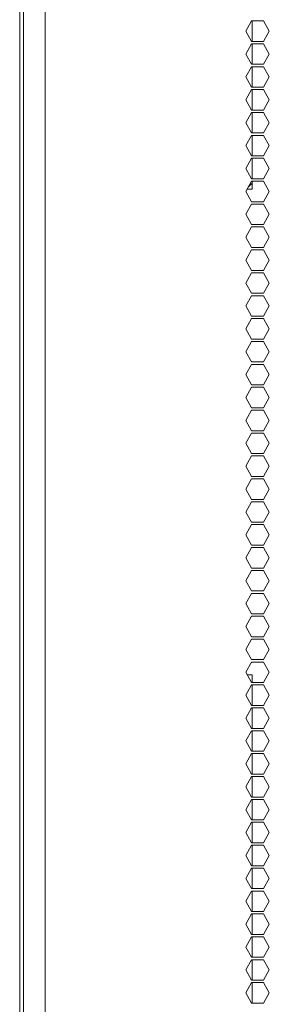
# Model space of a CAD drawing. Units: millimetres. Extents: x 1465 to 9445, y 133 to 6416.
# Drawn here: x 8748 to 8821, y 2465 to 2753 of the extents above; entities that cross this region are included whole.
import ezdxf

# ---------------------------------------------------------------- set-up
doc = ezdxf.new("R2010")
doc.units = ezdxf.units.MM
doc.layers.add('Trimetric', color=7, linetype='Continuous')

msp = doc.modelspace()

# ---------------------------------------------------------------- linework, layer by layer
at = {"layer": 'Trimetric', "color": 41, "linetype": 'Continuous', "lineweight": 18}
msp.add_line((8748.67, 2215.31), (8748.67, 4338.1), dxfattribs=at)
at = {"layer": 'Trimetric', "color": 223, "linetype": 'Continuous', "lineweight": 18}
for p, q in [((8755.04, 2413.3), (8755.04, 4171.74)), ((8815.5, 2752.77), (8813.77, 2749.77)), ((8818.97, 2752.77), (8815.5, 2752.77)), ((8820.7, 2749.77), (8818.97, 2752.77)), ((8813.77, 2749.77), (8815.5, 2746.77)), ((8818.97, 2746.77), (8820.7, 2749.77)), ((8815.5, 2746.07), (8813.77, 2743.07)), ((8815.5, 2746.77), (8818.97, 2746.77)), ((8818.97, 2746.07), (8815.5, 2746.07)), ((8820.7, 2743.07), (8818.97, 2746.07)), ((8813.77, 2743.07), (8815.5, 2740.07)), ((8818.97, 2740.07), (8820.7, 2743.07)), ((8815.5, 2740.07), (8818.97, 2740.07)), ((8815.5, 2739.37), (8813.77, 2736.37)), ((8818.97, 2739.37), (8815.5, 2739.37)), ((8820.7, 2736.37), (8818.97, 2739.37)), ((8813.77, 2736.37), (8815.5, 2733.37)), ((8818.97, 2733.37), (8820.7, 2736.37)), ((8815.5, 2732.67), (8813.77, 2729.67)), ((8815.5, 2733.37), (8818.97, 2733.37)), ((8818.97, 2732.67), (8815.5, 2732.67)), ((8820.7, 2729.67), (8818.97, 2732.67)), ((8813.77, 2729.67), (8815.5, 2726.67)), ((8818.97, 2726.67), (8820.7, 2729.67)), ((8815.5, 2725.97), (8813.77, 2722.97)), ((8815.5, 2726.67), (8818.97, 2726.67)), ((8818.97, 2725.97), (8815.5, 2725.97)), ((8820.7, 2722.97), (8818.97, 2725.97)), ((8813.77, 2722.97), (8815.5, 2719.97)), ((8818.97, 2719.97), (8820.7, 2722.97)), ((8815.5, 2719.97), (8818.97, 2719.97)), ((8815.5, 2719.27), (8813.77, 2716.27)), ((8818.97, 2719.27), (8815.5, 2719.27)), ((8820.7, 2716.27), (8818.97, 2719.27)), ((8813.77, 2716.27), (8815.5, 2713.27)), ((8818.97, 2713.27), (8820.7, 2716.27)), ((8815.5, 2712.57), (8813.77, 2709.57)), ((8815.5, 2713.27), (8818.97, 2713.27)), ((8818.97, 2712.57), (8815.5, 2712.57)), ((8820.7, 2709.57), (8818.97, 2712.57)), ((8813.77, 2709.57), (8815.5, 2706.57)), ((8818.97, 2706.57), (8820.7, 2709.57)), ((8815.5, 2705.87), (8813.77, 2702.87)), ((8815.5, 2706.57), (8818.97, 2706.57)), ((8818.97, 2705.87), (8815.5, 2705.87)), ((8820.7, 2702.87), (8818.97, 2705.87)), ((8813.77, 2702.87), (8815.5, 2699.87)), ((8818.97, 2699.87), (8820.7, 2702.87)), ((8815.5, 2699.87), (8818.97, 2699.87)), ((8815.5, 2699.17), (8813.77, 2696.17)), ((8818.97, 2699.17), (8815.5, 2699.17)), ((8820.7, 2696.17), (8818.97, 2699.17)), ((8813.77, 2696.17), (8815.5, 2693.17)), ((8818.97, 2693.17), (8820.7, 2696.17)), ((8815.5, 2692.47), (8813.77, 2689.47)), ((8815.5, 2693.17), (8818.97, 2693.17)), ((8818.97, 2692.47), (8815.5, 2692.47)), ((8820.7, 2689.47), (8818.97, 2692.47)), ((8813.77, 2689.47), (8815.5, 2686.47)), ((8818.97, 2686.47), (8820.7, 2689.47)), ((8815.5, 2685.77), (8813.77, 2682.77)), ((8815.5, 2686.47), (8818.97, 2686.47)), ((8818.97, 2685.77), (8815.5, 2685.77)), ((8820.7, 2682.77), (8818.97, 2685.77)), ((8813.77, 2682.77), (8815.5, 2679.77)), ((8818.97, 2679.77), (8820.7, 2682.77)), ((8815.5, 2679.77), (8818.97, 2679.77)), ((8815.5, 2679.07), (8813.77, 2676.07)), ((8818.97, 2679.07), (8815.5, 2679.07)), ((8820.7, 2676.07), (8818.97, 2679.07)), ((8813.77, 2676.07), (8815.5, 2673.07)), ((8818.97, 2673.07), (8820.7, 2676.07)), ((8815.5, 2672.37), (8813.77, 2669.37)), ((8815.5, 2673.07), (8818.97, 2673.07)), ((8818.97, 2672.37), (8815.5, 2672.37)), ((8820.7, 2669.37), (8818.97, 2672.37)), ((8813.77, 2669.37), (8815.5, 2666.37)), ((8818.97, 2666.37), (8820.7, 2669.37)), ((8815.5, 2665.67), (8813.77, 2662.67)), ((8815.5, 2666.37), (8818.97, 2666.37)), ((8818.97, 2665.67), (8815.5, 2665.67)), ((8820.7, 2662.67), (8818.97, 2665.67)), ((8813.77, 2662.67), (8815.5, 2659.67)), ((8818.97, 2659.67), (8820.7, 2662.67)), ((8815.5, 2659.67), (8818.97, 2659.67)), ((8815.5, 2658.97), (8813.77, 2655.97)), ((8818.97, 2658.97), (8815.5, 2658.97)), ((8820.7, 2655.97), (8818.97, 2658.97)), ((8813.77, 2655.97), (8815.5, 2652.97)), ((8818.97, 2652.97), (8820.7, 2655.97)), ((8815.5, 2652.27), (8813.77, 2649.27)), ((8815.5, 2652.97), (8818.97, 2652.97)), ((8818.97, 2652.27), (8815.5, 2652.27)), ((8820.7, 2649.27), (8818.97, 2652.27)), ((8813.77, 2649.27), (8815.5, 2646.27)), ((8818.97, 2646.27), (8820.7, 2649.27)), ((8815.5, 2645.57), (8813.77, 2642.57)), ((8815.5, 2646.27), (8818.97, 2646.27)), ((8818.97, 2645.57), (8815.5, 2645.57)), ((8820.7, 2642.57), (8818.97, 2645.57)), ((8813.77, 2642.57), (8815.5, 2639.57)), ((8818.97, 2639.57), (8820.7, 2642.57)), ((8815.5, 2639.57), (8818.97, 2639.57)), ((8815.5, 2638.87), (8813.77, 2635.87)), ((8818.97, 2638.87), (8815.5, 2638.87)), ((8820.7, 2635.87), (8818.97, 2638.87)), ((8813.77, 2635.87), (8815.5, 2632.87)), ((8818.97, 2632.87), (8820.7, 2635.87)), ((8815.5, 2632.17), (8813.77, 2629.17)), ((8815.5, 2632.87), (8818.97, 2632.87)), ((8818.97, 2632.17), (8815.5, 2632.17)), ((8820.7, 2629.17), (8818.97, 2632.17)), ((8813.77, 2629.17), (8815.5, 2626.17)), ((8818.97, 2626.17), (8820.7, 2629.17)), ((8815.5, 2625.47), (8813.77, 2622.47)), ((8815.5, 2626.17), (8818.97, 2626.17)), ((8818.97, 2625.47), (8815.5, 2625.47)), ((8820.7, 2622.47), (8818.97, 2625.47)), ((8813.77, 2622.47), (8815.5, 2619.47)), ((8818.97, 2619.47), (8820.7, 2622.47)), ((8815.5, 2619.47), (8818.97, 2619.47)), ((8815.5, 2618.77), (8813.77, 2615.77)), ((8818.97, 2618.77), (8815.5, 2618.77)), ((8820.7, 2615.77), (8818.97, 2618.77)), ((8813.77, 2615.77), (8815.5, 2612.77)), ((8818.97, 2612.77), (8820.7, 2615.77)), ((8815.5, 2612.07), (8813.77, 2609.07)), ((8815.5, 2612.77), (8818.97, 2612.77)), ((8818.97, 2612.07), (8815.5, 2612.07)), ((8820.7, 2609.07), (8818.97, 2612.07)), ((8813.77, 2609.07), (8815.5, 2606.07)), ((8818.97, 2606.07), (8820.7, 2609.07)), ((8815.5, 2605.37), (8813.77, 2602.37)), ((8815.5, 2606.07), (8818.97, 2606.07)), ((8818.97, 2605.37), (8815.5, 2605.37)), ((8820.7, 2602.37), (8818.97, 2605.37)), ((8813.77, 2602.37), (8815.5, 2599.37)), ((8818.97, 2599.37), (8820.7, 2602.37)), ((8815.5, 2598.67), (8813.77, 2595.67)), ((8815.5, 2599.37), (8818.97, 2599.37)), ((8818.97, 2598.67), (8815.5, 2598.67)), ((8820.7, 2595.67), (8818.97, 2598.67)), ((8813.77, 2595.67), (8815.5, 2592.67)), ((8818.97, 2592.67), (8820.7, 2595.67)), ((8815.5, 2591.97), (8813.77, 2588.97)), ((8815.5, 2592.67), (8818.97, 2592.67)), ((8818.97, 2591.97), (8815.5, 2591.97)), ((8820.7, 2588.97), (8818.97, 2591.97)), ((8813.77, 2588.97), (8815.5, 2585.97)), ((8818.97, 2585.97), (8820.7, 2588.97)), ((8815.5, 2585.27), (8813.77, 2582.27)), ((8815.5, 2585.97), (8818.97, 2585.97)), ((8818.97, 2585.27), (8815.5, 2585.27)), ((8820.7, 2582.27), (8818.97, 2585.27)), ((8813.77, 2582.27), (8815.5, 2579.27)), ((8818.97, 2579.27), (8820.7, 2582.27)), ((8815.5, 2578.57), (8813.77, 2575.57)), ((8815.5, 2579.27), (8818.97, 2579.27)), ((8818.97, 2578.57), (8815.5, 2578.57)), ((8820.7, 2575.57), (8818.97, 2578.57)), ((8813.77, 2575.57), (8815.5, 2572.57)), ((8818.97, 2572.57), (8820.7, 2575.57)), ((8815.5, 2571.87), (8813.77, 2568.87)), ((8815.5, 2572.57), (8818.97, 2572.57)), ((8818.97, 2571.87), (8815.5, 2571.87)), ((8820.7, 2568.87), (8818.97, 2571.87)), ((8813.77, 2568.87), (8815.5, 2565.87)), ((8818.97, 2565.87), (8820.7, 2568.87)), ((8815.5, 2565.17), (8813.77, 2562.17)), ((8815.5, 2565.87), (8818.97, 2565.87)), ((8818.97, 2565.17), (8815.5, 2565.17)), ((8820.7, 2562.17), (8818.97, 2565.17)), ((8813.77, 2562.17), (8815.5, 2559.17)), ((8818.97, 2559.17), (8820.7, 2562.17)), ((8815.5, 2558.47), (8813.77, 2555.47)), ((8815.5, 2559.17), (8818.97, 2559.17)), ((8818.97, 2558.47), (8815.5, 2558.47)), ((8820.7, 2555.47), (8818.97, 2558.47)), ((8813.77, 2555.47), (8815.5, 2552.47)), ((8818.97, 2552.47), (8820.7, 2555.47)), ((8815.5, 2551.77), (8813.77, 2548.77)), ((8815.5, 2552.47), (8818.97, 2552.47)), ((8818.97, 2551.77), (8815.5, 2551.77)), ((8820.7, 2548.77), (8818.97, 2551.77)), ((8813.77, 2548.77), (8815.5, 2545.77)), ((8818.97, 2545.77), (8820.7, 2548.77)), ((8815.5, 2545.07), (8813.77, 2542.07)), ((8815.5, 2545.77), (8818.97, 2545.77)), ((8818.97, 2545.07), (8815.5, 2545.07)), ((8820.7, 2542.07), (8818.97, 2545.07)), ((8813.77, 2542.07), (8815.5, 2539.07)), ((8818.97, 2539.07), (8820.7, 2542.07)), ((8815.5, 2538.37), (8813.77, 2535.37)), ((8815.5, 2539.07), (8818.97, 2539.07)), ((8818.97, 2538.37), (8815.5, 2538.37)), ((8820.7, 2535.37), (8818.97, 2538.37)), ((8813.77, 2535.37), (8815.5, 2532.37)), ((8818.97, 2532.37), (8820.7, 2535.37)), ((8815.5, 2531.67), (8813.77, 2528.67)), ((8815.5, 2532.37), (8818.97, 2532.37)), ((8818.97, 2531.67), (8815.5, 2531.67)), ((8820.7, 2528.67), (8818.97, 2531.67)), ((8813.77, 2528.67), (8815.5, 2525.67)), ((8818.97, 2525.67), (8820.7, 2528.67)), ((8815.5, 2524.97), (8813.77, 2521.97)), ((8815.5, 2525.67), (8818.97, 2525.67)), ((8818.97, 2524.97), (8815.5, 2524.97)), ((8820.7, 2521.97), (8818.97, 2524.97)), ((8813.77, 2521.97), (8815.5, 2518.97)), ((8818.97, 2518.97), (8820.7, 2521.97)), ((8815.5, 2518.27), (8813.77, 2515.27)), ((8815.5, 2518.97), (8818.97, 2518.97)), ((8818.97, 2518.27), (8815.5, 2518.27)), ((8820.7, 2515.27), (8818.97, 2518.27)), ((8813.77, 2515.27), (8815.5, 2512.27)), ((8818.97, 2512.27), (8820.7, 2515.27)), ((8815.5, 2512.27), (8818.97, 2512.27)), ((8815.5, 2511.57), (8813.77, 2508.57)), ((8818.97, 2511.57), (8815.5, 2511.57)), ((8820.7, 2508.57), (8818.97, 2511.57)), ((8813.77, 2508.57), (8815.5, 2505.57)), ((8818.97, 2505.57), (8820.7, 2508.57)), ((8815.5, 2504.87), (8813.77, 2501.87)), ((8815.5, 2505.57), (8818.97, 2505.57)), ((8818.97, 2504.87), (8815.5, 2504.87)), ((8820.7, 2501.87), (8818.97, 2504.87)), ((8813.77, 2501.87), (8815.5, 2498.87)), ((8818.97, 2498.87), (8820.7, 2501.87)), ((8815.5, 2498.17), (8813.77, 2495.17)), ((8815.5, 2498.87), (8818.97, 2498.87)), ((8818.97, 2498.17), (8815.5, 2498.17)), ((8820.7, 2495.17), (8818.97, 2498.17)), ((8813.77, 2495.17), (8815.5, 2492.17)), ((8818.97, 2492.17), (8820.7, 2495.17)), ((8815.5, 2492.17), (8818.97, 2492.17)), ((8815.5, 2491.47), (8813.77, 2488.47)), ((8818.97, 2491.47), (8815.5, 2491.47)), ((8820.7, 2488.47), (8818.97, 2491.47)), ((8813.77, 2488.47), (8815.5, 2485.47)), ((8818.97, 2485.47), (8820.7, 2488.47)), ((8815.5, 2484.77), (8813.77, 2481.77)), ((8815.5, 2485.47), (8818.97, 2485.47)), ((8818.97, 2484.77), (8815.5, 2484.77)), ((8820.7, 2481.77), (8818.97, 2484.77)), ((8813.77, 2481.77), (8815.5, 2478.77)), ((8818.97, 2478.77), (8820.7, 2481.77)), ((8815.5, 2478.07), (8813.77, 2475.07)), ((8815.5, 2478.77), (8818.97, 2478.77)), ((8818.97, 2478.07), (8815.5, 2478.07)), ((8820.7, 2475.07), (8818.97, 2478.07)), ((8813.77, 2475.07), (8815.5, 2472.07)), ((8818.97, 2472.07), (8820.7, 2475.07)), ((8815.5, 2472.07), (8818.97, 2472.07)), ((8815.5, 2471.37), (8813.77, 2468.37)), ((8818.97, 2471.37), (8815.5, 2471.37)), ((8820.7, 2468.37), (8818.97, 2471.37)), ((8813.77, 2468.37), (8815.5, 2465.37)), ((8818.97, 2465.37), (8820.7, 2468.37)), ((8815.5, 2465.37), (8818.97, 2465.37))]:
    msp.add_line(p, q, dxfattribs=at)
at = {"layer": 'Trimetric', "color": 3, "linetype": 'Continuous', "lineweight": 18}
for p, q in [((8747.57, 2239.46), (8747.57, 3242.83)), ((8814.5, 2704.14), (8815.67, 2705.3))]:
    msp.add_line(p, q, dxfattribs=at)
at = {"layer": 'Trimetric', "color": 143, "linetype": 'Continuous', "lineweight": 18}
for p, q in [((8815.67, 2752.77), (8815.67, 2746.77)), ((8815.67, 2746.07), (8815.67, 2740.07)), ((8815.67, 2739.37), (8815.67, 2733.37)), ((8815.67, 2732.67), (8815.67, 2726.67)), ((8815.67, 2725.97), (8815.67, 2719.97)), ((8815.67, 2719.27), (8815.67, 2713.27)), ((8815.67, 2712.57), (8815.67, 2706.57)), ((8815.67, 2705.87), (8815.67, 2703.58)), ((8815.67, 2703.58), (8814.18, 2703.58)), ((8814.2, 2561.43), (8815.67, 2561.43)), ((8815.67, 2561.43), (8815.67, 2559.17)), ((8815.67, 2558.47), (8815.67, 2552.47)), ((8815.67, 2551.77), (8815.67, 2545.77)), ((8815.67, 2545.07), (8815.67, 2539.07)), ((8815.67, 2538.37), (8815.67, 2532.37)), ((8815.67, 2531.67), (8815.67, 2525.67)), ((8815.67, 2524.97), (8815.67, 2518.97)), ((8815.67, 2518.27), (8815.67, 2512.27)), ((8815.67, 2511.57), (8815.67, 2505.57)), ((8815.67, 2504.87), (8815.67, 2498.87)), ((8815.67, 2498.17), (8815.67, 2492.17)), ((8815.67, 2491.47), (8815.67, 2485.47)), ((8815.67, 2484.77), (8815.67, 2478.77)), ((8815.67, 2478.07), (8815.67, 2472.07)), ((8815.67, 2471.37), (8815.67, 2465.37))]:
    msp.add_line(p, q, dxfattribs=at)

doc.saveas('drawing.dxf')
